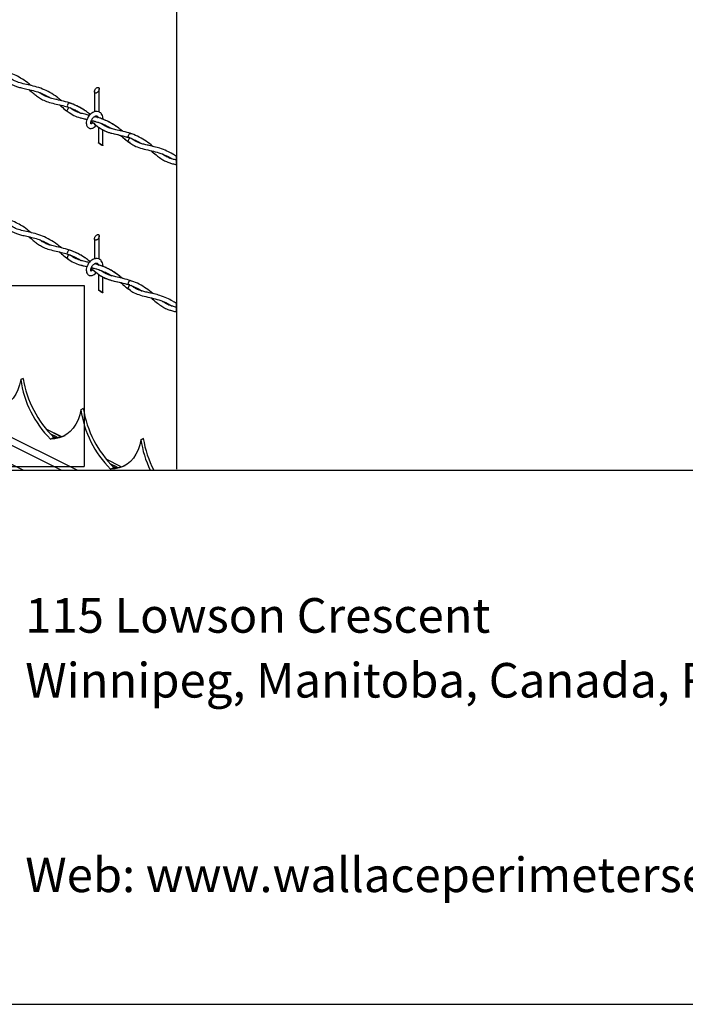
# Model space of a CAD drawing. Extents: x 0.2 to 16.8, y 0.2 to 10.8.
# Drawn here: x 10.9 to 12.3, y 0.2 to 2.3 of the extents above; entities that cross this region are included whole.
import ezdxf

# ---------------------------------------------------------------- set-up
doc = ezdxf.new("R2010")
doc.units = 0
doc.header["$MEASUREMENT"] = 0
doc.linetypes.add('SLD-SOLID', pattern=[0])
doc.layers.get('0').update_dxf_attribs({"linetype": 'CONTINUOUS'})
doc.layers.add('LAYER_1', color=7, linetype='SLD-SOLID')
doc.layers.add('SHEET', color=144, linetype='SLD-SOLID')
doc.styles.add('SLDTEXTSTYLE1', font='ARIAL.TTF', dxfattribs={"width": 0.948})

# ---------------------------------------------------------------- blocks, each defined once
blk = doc.blocks.new('SW_NOTE_6')
at = {"layer": 'LAYER_1', "color": 0, "char_height": 0.072917, "attachment_point": 1, "style": 'SLDTEXTSTYLE1'}
for s, insert in [('115 Lowson Crescent', (0, 0.094)), ('Winnipeg, Manitoba, Canada, R3P 1A6', (0, -0.0426)), ('Web: www.wallaceperimetersecurity.com', (0, -0.4524))]:
    blk.add_mtext(s, dxfattribs=dict(at, insert=insert))

msp = doc.modelspace()

# ---------------------------------------------------------------- linework, layer by layer
at = {"color": 7, "linetype": 'SLD-SOLID'}
for p, q in [((10.9259, 1.375), (9.0371, 2.3194)), ((11.0855, 2.1295), (11.0855, 2.1783)), ((11.0855, 2.1295), (11.0855, 2.1783)), ((11.076, 2.1724), (11.076, 2.1299)), ((11.076, 2.1724), (11.076, 2.1299)), ((11.0936, 2.1143), (11.0936, 2.1164)), ((11.0936, 2.1143), (11.0936, 2.1164)), ((11.084, 2.0978), (11.084, 2.0644)), ((11.084, 2.0978), (11.084, 2.0644)), ((11.0936, 2.1028), (11.0936, 2.1038)), ((11.0936, 2.1028), (11.0936, 2.1038)), ((11.0936, 2.0586), (11.0936, 2.0918)), ((11.0936, 2.0586), (11.0936, 2.0918)), ((11.1528, 2.0741), (11.1524, 2.0744)), ((11.2485, 2.0185), (11.2485, 2.036)), ((11.0855, 1.8196), (11.0855, 1.8683)), ((11.0855, 1.8196), (11.0855, 1.8683)), ((11.076, 1.8625), (11.076, 1.8199)), ((11.076, 1.8625), (11.076, 1.8199)), ((11.0936, 1.8043), (11.0936, 1.8065)), ((11.0936, 1.8043), (11.0936, 1.8065)), ((11.084, 1.7878), (11.084, 1.7545)), ((11.084, 1.7878), (11.084, 1.7545)), ((11.0936, 1.7928), (11.0936, 1.7938)), ((11.0936, 1.7928), (11.0936, 1.7938)), ((10.6045, 1.764), (11.0538, 1.764)), ((11.0538, 1.764), (11.0538, 1.3829)), ((11.0936, 1.7486), (11.0936, 1.7818)), ((11.0936, 1.7486), (11.0936, 1.7818)), ((11.1528, 1.7641), (11.1524, 1.7645)), ((11.2485, 1.7086), (11.2485, 1.726)), ((10.9206, 1.5658), (10.9256, 1.5683)), ((10.9256, 1.5683), (10.9206, 1.5658)), ((10.9206, 1.5658), (10.9206, 1.5658)), ((11.0471, 1.5025), (11.0522, 1.5051)), ((11.0522, 1.5051), (11.0471, 1.5025)), ((11.0471, 1.5025), (11.0471, 1.5025)), ((11.0391, 1.375), (10.8379, 1.4756)), ((11.0057, 1.4457), (10.9738, 1.4616)), ((11.0054, 1.4456), (10.974, 1.4613)), ((11.0055, 1.375), (10.8818, 1.4369)), ((10.997, 1.4443), (10.9825, 1.4516)), ((10.9829, 1.4407), (10.9898, 1.4442)), ((10.9924, 1.4441), (10.9872, 1.4467)), ((11.1737, 1.4393), (11.1787, 1.4418)), ((11.1787, 1.4418), (11.1737, 1.4393)), ((11.1737, 1.4393), (11.1737, 1.4393)), ((11.1322, 1.3824), (11.1003, 1.3983)), ((11.132, 1.3823), (11.1006, 1.398)), ((10.6045, 1.3829), (11.0538, 1.3829)), ((10.6926, 1.375), (11.2008, 1.375)), ((11.1236, 1.3811), (11.1091, 1.3883)), ((11.1095, 1.3775), (11.1164, 1.3809)), ((11.1189, 1.3809), (11.1138, 1.3834))]:
    msp.add_line(p, q, dxfattribs=at)
at = {"color": 7, "linetype": 'SLD-SOLID', "flags": 128}
for points in [[(11.078, 2.1693), (11.0774, 2.1695), (11.0768, 2.1699), (11.0764, 2.1705), (11.0761, 2.1712), (11.076, 2.172), (11.076, 2.1729), (11.0761, 2.1739), (11.0764, 2.1749), (11.0768, 2.176), (11.0774, 2.177), (11.078, 2.178), (11.0787, 2.1789), (11.0795, 2.1797), (11.0803, 2.1804), (11.0812, 2.1809), (11.082, 2.1812), (11.0828, 2.1814), (11.0835, 2.1814), (11.0841, 2.1812), (11.0847, 2.1808), (11.0851, 2.1802), (11.0854, 2.1796), (11.0855, 2.1787), (11.0855, 2.1778), (11.0854, 2.1768), (11.0851, 2.1758), (11.0847, 2.1747), (11.0841, 2.1737), (11.0835, 2.1727), (11.0828, 2.1718), (11.082, 2.171), (11.0812, 2.1703), (11.0803, 2.1698), (11.0795, 2.1695), (11.0787, 2.1693), (11.078, 2.1693)], [(11.078, 2.1693), (11.0774, 2.1695), (11.0768, 2.1699), (11.0764, 2.1705), (11.0761, 2.1712), (11.076, 2.172), (11.076, 2.1729), (11.0761, 2.1739), (11.0764, 2.1749), (11.0768, 2.176), (11.0774, 2.177), (11.078, 2.178), (11.0787, 2.1789), (11.0795, 2.1797), (11.0803, 2.1804), (11.0812, 2.1809), (11.082, 2.1812), (11.0828, 2.1814), (11.0835, 2.1814), (11.0841, 2.1812), (11.0847, 2.1808), (11.0851, 2.1802), (11.0854, 2.1796), (11.0855, 2.1787), (11.0855, 2.1778), (11.0854, 2.1768), (11.0851, 2.1758), (11.0847, 2.1747), (11.0841, 2.1737), (11.0835, 2.1727), (11.0828, 2.1718), (11.082, 2.171), (11.0812, 2.1703), (11.0803, 2.1698), (11.0795, 2.1695), (11.0787, 2.1693), (11.078, 2.1693)], [(11.0238, 2.1484), (11.0231, 2.1485), (11.0218, 2.1482), (11.0205, 2.1472), (11.0194, 2.1458), (11.0187, 2.1441), (11.0184, 2.1424), (11.0187, 2.1409), (11.0194, 2.1399), (11.0199, 2.1397)], [(11.0184, 2.1326), (11.0187, 2.1312), (11.0194, 2.1302)], [(11.082, 2.1181), (11.0826, 2.1182), (11.0835, 2.1185)], [(11.082, 2.1181), (11.0826, 2.1182), (11.0835, 2.1185)], [(11.0936, 2.1165), (11.0936, 2.1164), (11.0932, 2.1155), (11.0922, 2.1147)], [(11.0936, 2.1165), (11.0936, 2.1164), (11.0932, 2.1155), (11.0922, 2.1147)], [(11.1504, 2.0756), (11.1491, 2.0753), (11.148, 2.0756), (11.1473, 2.0766), (11.147, 2.0781), (11.1472, 2.0798), (11.148, 2.0815), (11.1491, 2.083), (11.1503, 2.0839), (11.1516, 2.0843), (11.1527, 2.0839), (11.1529, 2.0837)], [(11.1511, 2.0664), (11.1503, 2.0659), (11.1491, 2.0656), (11.148, 2.0659), (11.1472, 2.0669), (11.147, 2.0683), (11.1473, 2.07), (11.148, 2.0717), (11.1491, 2.0732), (11.1504, 2.0741)], [(11.0849, 2.0642), (11.0854, 2.064), (11.0861, 2.0636), (11.0868, 2.0632), (11.0876, 2.0628), (11.0884, 2.0623), (11.0892, 2.0618), (11.09, 2.0613), (11.0908, 2.0608), (11.0915, 2.0603), (11.0922, 2.0598), (11.0927, 2.0594), (11.0931, 2.0591), (11.0934, 2.0588), (11.0935, 2.0586), (11.0935, 2.0586), (11.0934, 2.0585), (11.0931, 2.0586), (11.0927, 2.0588), (11.0922, 2.0591), (11.0915, 2.0594), (11.0908, 2.0598), (11.09, 2.0602), (11.0892, 2.0607), (11.0884, 2.0612), (11.0876, 2.0617), (11.0868, 2.0623), (11.0861, 2.0627), (11.0854, 2.0632), (11.0849, 2.0636), (11.0845, 2.0639), (11.0842, 2.0642), (11.084, 2.0644), (11.084, 2.0645), (11.0842, 2.0645), (11.0845, 2.0644), (11.0849, 2.0642)], [(11.0849, 2.0642), (11.0854, 2.064), (11.0861, 2.0636), (11.0868, 2.0632), (11.0876, 2.0628), (11.0884, 2.0623), (11.0892, 2.0618), (11.09, 2.0613), (11.0908, 2.0608), (11.0915, 2.0603), (11.0922, 2.0598), (11.0927, 2.0594), (11.0931, 2.0591), (11.0934, 2.0588), (11.0935, 2.0586), (11.0935, 2.0586), (11.0934, 2.0585), (11.0931, 2.0586), (11.0927, 2.0588), (11.0922, 2.0591), (11.0915, 2.0594), (11.0908, 2.0598), (11.09, 2.0602), (11.0892, 2.0607), (11.0884, 2.0612), (11.0876, 2.0617), (11.0868, 2.0623), (11.0861, 2.0627), (11.0854, 2.0632), (11.0849, 2.0636), (11.0845, 2.0639), (11.0842, 2.0642), (11.084, 2.0644), (11.084, 2.0645), (11.0842, 2.0645), (11.0845, 2.0644), (11.0849, 2.0642)], [(11.078, 1.8594), (11.0774, 1.8596), (11.0768, 1.86), (11.0764, 1.8605), (11.0761, 1.8612), (11.076, 1.862), (11.076, 1.8629), (11.0761, 1.8639), (11.0764, 1.865), (11.0768, 1.866), (11.0774, 1.8671), (11.078, 1.8681), (11.0787, 1.869), (11.0795, 1.8698), (11.0803, 1.8704), (11.0812, 1.8709), (11.082, 1.8713), (11.0828, 1.8714), (11.0835, 1.8714), (11.0841, 1.8712), (11.0847, 1.8708), (11.0851, 1.8703), (11.0854, 1.8696), (11.0855, 1.8688), (11.0855, 1.8678), (11.0854, 1.8668), (11.0851, 1.8658), (11.0847, 1.8647), (11.0841, 1.8637), (11.0835, 1.8627), (11.0828, 1.8618), (11.082, 1.861), (11.0812, 1.8604), (11.0803, 1.8599), (11.0795, 1.8595), (11.0787, 1.8593), (11.078, 1.8594)], [(11.078, 1.8594), (11.0774, 1.8596), (11.0768, 1.86), (11.0764, 1.8605), (11.0761, 1.8612), (11.076, 1.862), (11.076, 1.8629), (11.0761, 1.8639), (11.0764, 1.865), (11.0768, 1.866), (11.0774, 1.8671), (11.078, 1.8681), (11.0787, 1.869), (11.0795, 1.8698), (11.0803, 1.8704), (11.0812, 1.8709), (11.082, 1.8713), (11.0828, 1.8714), (11.0835, 1.8714), (11.0841, 1.8712), (11.0847, 1.8708), (11.0851, 1.8703), (11.0854, 1.8696), (11.0855, 1.8688), (11.0855, 1.8678), (11.0854, 1.8668), (11.0851, 1.8658), (11.0847, 1.8647), (11.0841, 1.8637), (11.0835, 1.8627), (11.0828, 1.8618), (11.082, 1.861), (11.0812, 1.8604), (11.0803, 1.8599), (11.0795, 1.8595), (11.0787, 1.8593), (11.078, 1.8594)], [(11.0238, 1.8384), (11.0231, 1.8386), (11.0218, 1.8382), (11.0205, 1.8373), (11.0194, 1.8358), (11.0187, 1.8341), (11.0184, 1.8324), (11.0187, 1.831), (11.0194, 1.83), (11.0199, 1.8297)], [(11.0184, 1.8227), (11.0187, 1.8212), (11.0194, 1.8202)], [(11.082, 1.8082), (11.0826, 1.8083), (11.0835, 1.8085)], [(11.082, 1.8082), (11.0826, 1.8083), (11.0835, 1.8085)], [(11.0936, 1.8065), (11.0936, 1.8065), (11.0932, 1.8056), (11.0922, 1.8048)], [(11.0936, 1.8065), (11.0936, 1.8065), (11.0932, 1.8056), (11.0922, 1.8048)], [(11.1504, 1.7657), (11.1491, 1.7653), (11.148, 1.7657), (11.1473, 1.7667), (11.147, 1.7681), (11.1472, 1.7698), (11.148, 1.7716), (11.1491, 1.773), (11.1503, 1.774), (11.1516, 1.7743), (11.1527, 1.7739), (11.1529, 1.7738)], [(11.1511, 1.7564), (11.1503, 1.7559), (11.1491, 1.7556), (11.148, 1.756), (11.1472, 1.7569), (11.147, 1.7584), (11.1473, 1.7601), (11.148, 1.7618), (11.1491, 1.7632), (11.1504, 1.7642)], [(11.0849, 1.7543), (11.0854, 1.754), (11.0861, 1.7537), (11.0868, 1.7533), (11.0876, 1.7528), (11.0884, 1.7523), (11.0892, 1.7518), (11.09, 1.7513), (11.0908, 1.7508), (11.0915, 1.7503), (11.0922, 1.7499), (11.0927, 1.7495), (11.0931, 1.7491), (11.0934, 1.7489), (11.0935, 1.7487), (11.0935, 1.7486), (11.0934, 1.7486), (11.0931, 1.7487), (11.0927, 1.7488), (11.0922, 1.7491), (11.0915, 1.7494), (11.0908, 1.7498), (11.09, 1.7503), (11.0892, 1.7508), (11.0884, 1.7513), (11.0876, 1.7518), (11.0868, 1.7523), (11.0861, 1.7528), (11.0854, 1.7532), (11.0849, 1.7536), (11.0845, 1.754), (11.0842, 1.7542), (11.084, 1.7544), (11.084, 1.7545), (11.0842, 1.7545), (11.0845, 1.7544), (11.0849, 1.7543)], [(11.0849, 1.7543), (11.0854, 1.754), (11.0861, 1.7537), (11.0868, 1.7533), (11.0876, 1.7528), (11.0884, 1.7523), (11.0892, 1.7518), (11.09, 1.7513), (11.0908, 1.7508), (11.0915, 1.7503), (11.0922, 1.7499), (11.0927, 1.7495), (11.0931, 1.7491), (11.0934, 1.7489), (11.0935, 1.7487), (11.0935, 1.7486), (11.0934, 1.7486), (11.0931, 1.7487), (11.0927, 1.7488), (11.0922, 1.7491), (11.0915, 1.7494), (11.0908, 1.7498), (11.09, 1.7503), (11.0892, 1.7508), (11.0884, 1.7513), (11.0876, 1.7518), (11.0868, 1.7523), (11.0861, 1.7528), (11.0854, 1.7532), (11.0849, 1.7536), (11.0845, 1.754), (11.0842, 1.7542), (11.084, 1.7544), (11.084, 1.7545), (11.0842, 1.7545), (11.0845, 1.7544), (11.0849, 1.7543)], [(10.9206, 1.5658), (10.918, 1.5547), (10.9145, 1.5444), (10.91, 1.5351), (10.9046, 1.5269), (10.8983, 1.5198), (10.8912, 1.514), (10.8834, 1.5094), (10.8749, 1.5062), (10.8659, 1.5044), (10.8564, 1.504)], [(11.0471, 1.5025), (11.0446, 1.4914), (11.0411, 1.4811), (11.0365, 1.4718), (11.0311, 1.4636), (11.0248, 1.4565), (11.0177, 1.4507), (11.0099, 1.4462), (11.0015, 1.443), (10.9924, 1.4412), (10.9829, 1.4407)], [(11.1737, 1.4393), (11.1711, 1.4281), (11.1676, 1.4178), (11.1631, 1.4085), (11.1577, 1.4003), (11.1514, 1.3933), (11.1443, 1.3874), (11.1365, 1.3829), (11.128, 1.3797), (11.119, 1.3779), (11.1095, 1.3775)]]:
    msp.add_lwpolyline(points, dxfattribs=at)
at = {"color": 7, "linetype": 'SLD-SOLID'}
for centre, radius, start, end in [((11.0247, 2.1328), 0.00629, 108.2669, 181.4145), ((11.0247, 1.8228), 0.00629, 108.2453, 181.4286), ((11.1387, 1.5965), 0.2203, 188.0092, 224.997), ((11.1472, 1.6042), 0.2244, 189.1866, 225.4753), ((11.2653, 1.5332), 0.2203, 188.0088, 224.9973), ((11.2737, 1.5409), 0.2244, 189.1864, 225.4754), ((10.9923, 1.5017), 0.0576, 267.5192, 292.277), ((11.3821, 1.4677), 0.2104, 187.7686, 206.1448), ((11.3953, 1.4764), 0.2194, 189.0814, 207.5395), ((11.1188, 1.4384), 0.0576, 267.5192, 292.277)]:
    msp.add_arc(centre, radius, start, end, dxfattribs=at)
for points, knots in [([(10.9417, 2.1854), (10.9393, 2.1875), (10.9325, 2.1932), (10.9211, 2.2009), (10.907, 2.2083), (10.8926, 2.2138), (10.8777, 2.2178), (10.8638, 2.2207), (10.8525, 2.2234), (10.8463, 2.2261), (10.8438, 2.2272)], [0, 0, 0, 0, 0.088212, 0.24751, 0.383766, 0.528054, 0.67807, 0.811378, 0.923565, 1, 1, 1, 1]), ([(10.8733, 2.2089), (10.8738, 2.2085), (10.8776, 2.2054), (10.884, 2.1997), (10.8926, 2.1932), (10.8999, 2.1886), (10.9067, 2.1853), (10.914, 2.1825), (10.923, 2.18), (10.9341, 2.1776), (10.9465, 2.1748), (10.959, 2.171), (10.9699, 2.1664), (10.9776, 2.1623), (10.9815, 2.1598), (10.9825, 2.1591)], [0, 0, 0, 0, 0.013943, 0.123077, 0.210364, 0.27947, 0.334758, 0.396944, 0.472599, 0.564458, 0.676863, 0.786965, 0.885055, 0.969206, 1, 1, 1, 1]), ([(11.006, 2.1533), (11.0031, 2.1558), (10.9955, 2.1621), (10.9823, 2.1707), (10.9666, 2.1782), (10.9512, 2.1833), (10.9363, 2.1869), (10.9225, 2.1897), (10.9102, 2.1936), (10.9019, 2.198), (10.8979, 2.201), (10.8969, 2.2018)], [0, 0, 0, 0, 0.094615, 0.246004, 0.388306, 0.526451, 0.648852, 0.768245, 0.875746, 0.967607, 1, 1, 1, 1]), ([(10.9377, 2.1767), (10.9407, 2.1741), (10.946, 2.1696), (10.9539, 2.1631), (10.9621, 2.1575), (10.9722, 2.1524), (10.9847, 2.1484), (10.9985, 2.1455), (11.0121, 2.1423), (11.0242, 2.1385), (11.034, 2.1343), (11.0413, 2.1305), (11.0452, 2.128), (11.0468, 2.127)], [0, 0, 0, 0, 0.097345, 0.17359, 0.25172, 0.342587, 0.451546, 0.574288, 0.690421, 0.7954, 0.887045, 0.953335, 1, 1, 1, 1]), ([(11.0667, 2.1243), (11.0656, 2.1252), (11.0616, 2.1285), (11.0535, 2.1341), (11.0415, 2.1412), (11.0269, 2.1476), (11.0116, 2.1522), (10.9978, 2.1553), (10.9868, 2.1577), (10.978, 2.1603), (10.9697, 2.1639), (10.9639, 2.1673), (10.9609, 2.1698), (10.9605, 2.1701)], [0, 0, 0, 0, 0.036519, 0.133306, 0.253002, 0.393534, 0.540983, 0.662482, 0.756754, 0.829046, 0.898873, 0.98881, 1, 1, 1, 1]), ([(11.0019, 2.1446), (11.0033, 2.1434), (11.0083, 2.1393), (11.0149, 2.1333), (11.0208, 2.1295), (11.0228, 2.1281)], [0, 0, 0, 0, 0.210101, 0.726783, 1, 1, 1, 1]), ([(11.0199, 2.1397), (11.026, 2.1375), (11.0351, 2.1342), (11.0433, 2.1289), (11.046, 2.1272)], [0, 0, 0, 0, 0.661984, 1, 1, 1, 1]), ([(11.056, 2.1322), (11.0556, 2.1325), (11.0508, 2.1361), (11.0402, 2.142), (11.0294, 2.1462), (11.0237, 2.1484)], [0, 0, 0, 0, 0.041374, 0.496559, 1, 1, 1, 1]), ([(11.0504, 2.126), (11.0488, 2.1264), (11.0435, 2.1277), (11.0345, 2.1313), (11.0281, 2.1358), (11.0247, 2.1381)], [0, 0, 0, 0, 0.174188, 0.57678, 1, 1, 1, 1]), ([(11.065, 2.1225), (11.062, 2.1232), (11.0544, 2.1249), (11.043, 2.1278), (11.0326, 2.1323), (11.0273, 2.1362), (11.0252, 2.1378)], [0, 0, 0, 0, 0.217256, 0.540547, 0.817654, 1, 1, 1, 1]), ([(11.0194, 2.1302), (11.0236, 2.1274), (11.0317, 2.122), (11.0455, 2.1171), (11.0549, 2.1151), (11.0597, 2.1139), (11.0599, 2.1139)], [0, 0, 0, 0, 0.342332, 0.662562, 0.986067, 1, 1, 1, 1]), ([(11.0445, 2.1179), (11.0478, 2.1169), (11.0529, 2.1154), (11.058, 2.1143), (11.0599, 2.1139)], [0, 0, 0, 0, 0.634415, 1, 1, 1, 1]), ([(11.0936, 2.1165), (11.0933, 2.1184), (11.0928, 2.1218), (11.0904, 2.1259), (11.0877, 2.1286), (11.0838, 2.1306), (11.0784, 2.1312), (11.0725, 2.1292), (11.0676, 2.1256), (11.0641, 2.1218), (11.0616, 2.1178), (11.0596, 2.1135), (11.0584, 2.1089), (11.0584, 2.1038), (11.0596, 2.0999), (11.0616, 2.0973), (11.0637, 2.0958), (11.0662, 2.0949), (11.0693, 2.0947), (11.0725, 2.0956), (11.0758, 2.0976), (11.0781, 2.0996), (11.0792, 2.1012), (11.0794, 2.1014)], [0, 0, 0, 0, 0.064512, 0.117252, 0.160101, 0.194527, 0.264171, 0.341183, 0.402115, 0.471426, 0.517424, 0.563502, 0.631119, 0.681211, 0.737045, 0.765131, 0.793424, 0.823072, 0.857085, 0.896997, 0.934183, 0.990482, 1, 1, 1, 1]), ([(11.0936, 2.1165), (11.0933, 2.1184), (11.0928, 2.1218), (11.0904, 2.1259), (11.0877, 2.1286), (11.0838, 2.1306), (11.0784, 2.1312), (11.0725, 2.1292), (11.0676, 2.1256), (11.0641, 2.1218), (11.0616, 2.1178), (11.0596, 2.1135), (11.0584, 2.1089), (11.0584, 2.1038), (11.0596, 2.0999), (11.0616, 2.0973), (11.0637, 2.0958), (11.0662, 2.0949), (11.0693, 2.0947), (11.0725, 2.0956), (11.0758, 2.0976), (11.0781, 2.0996), (11.0792, 2.1012), (11.0794, 2.1014)], [0, 0, 0, 0, 0.064512, 0.117252, 0.160101, 0.194527, 0.264171, 0.341183, 0.402115, 0.471426, 0.517424, 0.563502, 0.631119, 0.681211, 0.737045, 0.765131, 0.793424, 0.823072, 0.857085, 0.896997, 0.934183, 0.990482, 1, 1, 1, 1]), ([(11.0683, 2.1044), (11.0683, 2.1044), (11.0686, 2.1045), (11.0678, 2.1054), (11.068, 2.1065), (11.0681, 2.1081), (11.0686, 2.11), (11.0694, 2.1121), (11.0705, 2.1141), (11.0718, 2.116), (11.0732, 2.1176), (11.0747, 2.119), (11.0762, 2.1201), (11.078, 2.1209), (11.0798, 2.1214), (11.0818, 2.121), (11.083, 2.1198), (11.0835, 2.1186), (11.0837, 2.1178), (11.0837, 2.1176)], [0, 0, 0, 0, 0.001228, 0.036682, 0.07478, 0.128776, 0.199637, 0.280835, 0.362934, 0.443984, 0.520697, 0.593357, 0.660929, 0.719276, 0.796085, 0.859737, 0.920415, 0.971349, 1, 1, 1, 1]), ([(11.0683, 2.1044), (11.0683, 2.1044), (11.0686, 2.1045), (11.0678, 2.1054), (11.068, 2.1065), (11.0681, 2.1081), (11.0686, 2.11), (11.0694, 2.1121), (11.0705, 2.1141), (11.0718, 2.116), (11.0732, 2.1176), (11.0747, 2.119), (11.0762, 2.1201), (11.078, 2.1209), (11.0798, 2.1214), (11.0818, 2.121), (11.083, 2.1198), (11.0835, 2.1186), (11.0837, 2.1178), (11.0837, 2.1176)], [0, 0, 0, 0, 0.001228, 0.036682, 0.07478, 0.128776, 0.199637, 0.280835, 0.362934, 0.443984, 0.520697, 0.593357, 0.660929, 0.719276, 0.796085, 0.859737, 0.920415, 0.971349, 1, 1, 1, 1]), ([(11.1345, 2.0891), (11.1327, 2.0906), (11.127, 2.0954), (11.1173, 2.1024), (11.1054, 2.1093), (11.0939, 2.1143), (11.0843, 2.1177), (11.0785, 2.1192), (11.0763, 2.1197)], [0, 0, 0, 0, 0.107747, 0.333279, 0.541904, 0.72818, 0.899301, 1, 1, 1, 1]), ([(11.1346, 2.089), (11.1311, 2.0918), (11.1245, 2.0972), (11.1147, 2.1038), (11.1059, 2.1088), (11.0979, 2.1126), (11.0894, 2.1159), (11.0821, 2.1183), (11.0774, 2.1194), (11.0763, 2.1197)], [0, 0, 0, 0, 0.202019, 0.384161, 0.534758, 0.655381, 0.782645, 0.948873, 1, 1, 1, 1]), ([(11.0721, 2.1074), (11.0721, 2.1074), (11.0718, 2.1069), (11.0708, 2.106), (11.0696, 2.1048), (11.0686, 2.1046), (11.0683, 2.1044), (11.0683, 2.1044)], [0, 0, 0, 0, 0.010674, 0.355166, 0.782842, 0.994732, 1, 1, 1, 1]), ([(11.0721, 2.1074), (11.0721, 2.1074), (11.0718, 2.1069), (11.0708, 2.106), (11.0696, 2.1048), (11.0686, 2.1046), (11.0683, 2.1044), (11.0683, 2.1044)], [0, 0, 0, 0, 0.010674, 0.355166, 0.782842, 0.994732, 1, 1, 1, 1]), ([(11.0687, 2.1103), (11.0711, 2.1082), (11.0758, 2.1042), (11.0821, 2.0991), (11.0875, 2.0953), (11.0915, 2.0929), (11.0956, 2.0906), (11.1007, 2.0883), (11.1082, 2.0856), (11.1187, 2.083), (11.1325, 2.0801), (11.1428, 2.0771), (11.1485, 2.0754)], [0, 0, 0, 0, 0.106385, 0.21108, 0.274444, 0.326665, 0.370743, 0.432021, 0.51975, 0.638982, 0.797379, 1, 1, 1, 1]), ([(11.0693, 2.1117), (11.0716, 2.1111), (11.0777, 2.1096), (11.0885, 2.1062), (11.1004, 2.1013), (11.1081, 2.0966), (11.1115, 2.0946)], [0, 0, 0, 0, 0.157888, 0.412507, 0.739663, 1, 1, 1, 1]), ([(11.0693, 2.1117), (11.0706, 2.1114), (11.0766, 2.11), (11.0865, 2.107), (11.0983, 2.1021), (11.1066, 2.0979), (11.1107, 2.0952), (11.1116, 2.0945)], [0, 0, 0, 0, 0.091417, 0.396459, 0.677721, 0.927312, 1, 1, 1, 1]), ([(11.0721, 2.1074), (11.0724, 2.1072), (11.0752, 2.1048), (11.0802, 2.1006), (11.0872, 2.0954), (11.094, 2.0914), (11.1021, 2.0877), (11.1123, 2.0845), (11.1253, 2.0817), (11.1396, 2.0784), (11.153, 2.0741), (11.1647, 2.0689), (11.1717, 2.0652), (11.175, 2.0629), (11.1752, 2.0628)], [0, 0, 0, 0, 0.010757, 0.096164, 0.171613, 0.240529, 0.305372, 0.406224, 0.52194, 0.656132, 0.791744, 0.892328, 0.994024, 1, 1, 1, 1]), ([(11.1116, 2.0945), (11.1102, 2.095), (11.1072, 2.0959), (11.1028, 2.0976), (11.0984, 2.0998), (11.094, 2.1023), (11.0911, 2.1044), (11.0896, 2.1055)], [0, 0, 0, 0, 0.175104, 0.385544, 0.571298, 0.765489, 1, 1, 1, 1]), ([(11.1523, 2.0842), (11.147, 2.0857), (11.1375, 2.0886), (11.1245, 2.0913), (11.1144, 2.0937), (11.1062, 2.0963), (11.0992, 2.0993), (11.0938, 2.1025), (11.0908, 2.1047), (11.0898, 2.1054)], [0, 0, 0, 0, 0.248466, 0.447619, 0.600778, 0.715717, 0.834407, 0.944097, 1, 1, 1, 1]), ([(11.1304, 2.0804), (11.1324, 2.0788), (11.1382, 2.0739), (11.144, 2.0691), (11.1479, 2.0659)], [0, 0, 0, 0, 0.331933, 1, 1, 1, 1]), ([(11.1307, 2.0803), (11.1329, 2.0784), (11.1381, 2.074), (11.1433, 2.0693), (11.1466, 2.067), (11.1467, 2.0669)], [0, 0, 0, 0, 0.419165, 0.980032, 1, 1, 1, 1]), ([(11.199, 2.0569), (11.1977, 2.058), (11.192, 2.0628), (11.1813, 2.0705), (11.1665, 2.0789), (11.1559, 2.0828), (11.1507, 2.0846)], [0, 0, 0, 0, 0.091173, 0.393969, 0.7051, 1, 1, 1, 1]), ([(11.1479, 2.0661), (11.1508, 2.0641), (11.1573, 2.0594), (11.1696, 2.0541), (11.1843, 2.0504), (11.1999, 2.0471), (11.2152, 2.0427), (11.2286, 2.0373), (11.2363, 2.0325), (11.2396, 2.0305)], [0, 0, 0, 0, 0.106519, 0.243453, 0.401221, 0.565487, 0.726524, 0.883035, 1, 1, 1, 1]), ([(11.2485, 2.036), (11.2484, 2.0361), (11.2458, 2.0379), (11.2392, 2.0419), (11.2277, 2.0479), (11.2146, 2.0528), (11.202, 2.0563), (11.1916, 2.0587), (11.182, 2.0608), (11.1738, 2.063), (11.1667, 2.0657), (11.1602, 2.069), (11.1559, 2.0717), (11.1536, 2.0735), (11.1534, 2.0736)], [0, 0, 0, 0, 0.003397, 0.091701, 0.224837, 0.382396, 0.496565, 0.604324, 0.694168, 0.781778, 0.851989, 0.91463, 0.994535, 1, 1, 1, 1]), ([(11.1947, 2.0481), (11.1956, 2.0474), (11.2002, 2.0437), (11.2075, 2.0372), (11.2168, 2.0304), (11.2249, 2.026), (11.2324, 2.0229), (11.2401, 2.0205), (11.2456, 2.0192), (11.2485, 2.0185)], [0, 0, 0, 0, 0.055994, 0.285761, 0.466, 0.611517, 0.730124, 0.857911, 1, 1, 1, 1]), ([(11.2485, 2.0282), (11.2458, 2.0288), (11.2394, 2.0302), (11.2304, 2.0336), (11.223, 2.0376), (11.2194, 2.0403), (11.2182, 2.0412)], [0, 0, 0, 0, 0.247981, 0.5866624, 0.8711094, 1, 1, 1, 1]), ([(10.9417, 1.8755), (10.9393, 1.8775), (10.9325, 1.8833), (10.9211, 1.891), (10.907, 1.8983), (10.8926, 1.9038), (10.8777, 1.9078), (10.8638, 1.9108), (10.8525, 1.9134), (10.8463, 1.9162), (10.8438, 1.9173)], [0, 0, 0, 0, 0.088212, 0.247515, 0.383766, 0.528058, 0.678074, 0.811381, 0.923568, 1, 1, 1, 1]), ([(10.8733, 1.8989), (10.8738, 1.8986), (10.8776, 1.8954), (10.884, 1.8898), (10.8926, 1.8832), (10.8999, 1.8786), (10.9067, 1.8753), (10.914, 1.8726), (10.923, 1.8701), (10.9341, 1.8676), (10.9465, 1.8648), (10.959, 1.861), (10.9699, 1.8564), (10.9776, 1.8524), (10.9815, 1.8498), (10.9825, 1.8491)], [0, 0, 0, 0, 0.013943, 0.123081, 0.210368, 0.27947, 0.334757, 0.396944, 0.472598, 0.564456, 0.676861, 0.786962, 0.885053, 0.969206, 1, 1, 1, 1]), ([(11.006, 1.8434), (11.0031, 1.8458), (10.9955, 1.8522), (10.9823, 1.8607), (10.9666, 1.8683), (10.9512, 1.8734), (10.9363, 1.8769), (10.9225, 1.8798), (10.9102, 1.8837), (10.9019, 1.888), (10.8979, 1.8911), (10.8969, 1.8919)], [0, 0, 0, 0, 0.09461, 0.246003, 0.388305, 0.526449, 0.64885, 0.768241, 0.875743, 0.967603, 1, 1, 1, 1]), ([(10.9377, 1.8668), (10.9407, 1.8642), (10.946, 1.8596), (10.9539, 1.8532), (10.9621, 1.8475), (10.9722, 1.8424), (10.9847, 1.8385), (10.9985, 1.8355), (11.0121, 1.8324), (11.0242, 1.8285), (11.034, 1.8243), (11.0413, 1.8205), (11.0452, 1.818), (11.0468, 1.817)], [0, 0, 0, 0, 0.0973443, 0.1735938, 0.2517237, 0.3425867, 0.4515451, 0.5742882, 0.6904211, 0.7953977, 0.8870453, 0.9533315, 1, 1, 1, 1]), ([(11.0667, 1.8143), (11.0656, 1.8152), (11.0616, 1.8185), (11.0535, 1.8242), (11.0415, 1.8312), (11.0269, 1.8376), (11.0116, 1.8422), (10.9978, 1.8453), (10.9868, 1.8478), (10.978, 1.8504), (10.9697, 1.854), (10.9639, 1.8574), (10.9609, 1.8599), (10.9605, 1.8602)], [0, 0, 0, 0, 0.036524, 0.13331, 0.253006, 0.393534, 0.540984, 0.662483, 0.756755, 0.829046, 0.898872, 0.988805, 1, 1, 1, 1]), ([(11.0019, 1.8346), (11.0033, 1.8335), (11.0083, 1.8293), (11.0149, 1.8234), (11.0208, 1.8195), (11.0228, 1.8182)], [0, 0, 0, 0, 0.210101, 0.726783, 1, 1, 1, 1]), ([(11.0199, 1.8297), (11.026, 1.8275), (11.0351, 1.8242), (11.0433, 1.819), (11.046, 1.8172)], [0, 0, 0, 0, 0.661984, 1, 1, 1, 1]), ([(11.056, 1.8222), (11.0556, 1.8225), (11.0508, 1.8261), (11.0402, 1.8321), (11.0294, 1.8363), (11.0237, 1.8385)], [0, 0, 0, 0, 0.041361, 0.4965628, 1, 1, 1, 1]), ([(11.0504, 1.816), (11.0488, 1.8164), (11.0435, 1.8178), (11.0345, 1.8213), (11.0281, 1.8258), (11.0247, 1.8281)], [0, 0, 0, 0, 0.1741913, 0.5767897, 1, 1, 1, 1]), ([(11.065, 1.8125), (11.062, 1.8132), (11.0544, 1.8149), (11.043, 1.8178), (11.0325, 1.8224), (11.0271, 1.8264), (11.0248, 1.8281)], [0, 0, 0, 0, 0.215254, 0.535567, 0.810113, 1, 1, 1, 1]), ([(11.0194, 1.8202), (11.0236, 1.8174), (11.0317, 1.812), (11.0455, 1.8072), (11.0549, 1.8051), (11.0597, 1.804), (11.0599, 1.8039)], [0, 0, 0, 0, 0.342332, 0.662562, 0.986067, 1, 1, 1, 1]), ([(11.0445, 1.8079), (11.0478, 1.807), (11.0529, 1.8054), (11.058, 1.8043), (11.0599, 1.8039)], [0, 0, 0, 0, 0.634421, 1, 1, 1, 1]), ([(11.0936, 1.8065), (11.0933, 1.8084), (11.0928, 1.8118), (11.0904, 1.816), (11.0877, 1.8186), (11.0838, 1.8206), (11.0784, 1.8212), (11.0725, 1.8192), (11.0676, 1.8157), (11.0641, 1.8118), (11.0616, 1.8078), (11.0596, 1.8036), (11.0584, 1.7989), (11.0584, 1.7938), (11.0596, 1.79), (11.0616, 1.7874), (11.0637, 1.7858), (11.0662, 1.7849), (11.0693, 1.7848), (11.0725, 1.7857), (11.0758, 1.7876), (11.0781, 1.7897), (11.0792, 1.7912), (11.0794, 1.7914)], [0, 0, 0, 0, 0.064511, 0.117251, 0.160099, 0.194525, 0.264168, 0.34118, 0.402111, 0.471428, 0.517418, 0.563495, 0.631111, 0.681203, 0.737036, 0.765129, 0.793422, 0.823066, 0.857079, 0.896991, 0.934176, 0.990474, 1, 1, 1, 1]), ([(11.0936, 1.8065), (11.0933, 1.8084), (11.0928, 1.8118), (11.0904, 1.816), (11.0877, 1.8186), (11.0838, 1.8206), (11.0784, 1.8212), (11.0725, 1.8192), (11.0676, 1.8157), (11.0641, 1.8118), (11.0616, 1.8078), (11.0596, 1.8036), (11.0584, 1.7989), (11.0584, 1.7938), (11.0596, 1.79), (11.0616, 1.7874), (11.0637, 1.7858), (11.0662, 1.7849), (11.0693, 1.7848), (11.0725, 1.7857), (11.0758, 1.7876), (11.0781, 1.7897), (11.0792, 1.7912), (11.0794, 1.7914)], [0, 0, 0, 0, 0.064511, 0.117251, 0.160099, 0.194525, 0.264168, 0.34118, 0.402111, 0.471428, 0.517418, 0.563495, 0.631111, 0.681203, 0.737036, 0.765129, 0.793422, 0.823066, 0.857079, 0.896991, 0.934176, 0.990474, 1, 1, 1, 1]), ([(11.0683, 1.7944), (11.0683, 1.7944), (11.0686, 1.7945), (11.0678, 1.7955), (11.068, 1.7966), (11.0681, 1.7982), (11.0686, 1.8), (11.0694, 1.8021), (11.0705, 1.8041), (11.0718, 1.806), (11.0732, 1.8077), (11.0747, 1.809), (11.0762, 1.8101), (11.078, 1.811), (11.0798, 1.8114), (11.0818, 1.8111), (11.083, 1.8098), (11.0837, 1.8082), (11.0839, 1.807), (11.084, 1.8063)], [0, 0, 0, 0, 0.001162, 0.035086, 0.071482, 0.123134, 0.190881, 0.268511, 0.346978, 0.42449, 0.49781, 0.567297, 0.6319, 0.687683, 0.761117, 0.821978, 0.87997, 0.928692, 1, 1, 1, 1]), ([(11.0683, 1.7944), (11.0683, 1.7944), (11.0686, 1.7945), (11.0678, 1.7955), (11.068, 1.7966), (11.0681, 1.7982), (11.0686, 1.8), (11.0694, 1.8021), (11.0705, 1.8041), (11.0718, 1.806), (11.0732, 1.8077), (11.0747, 1.809), (11.0762, 1.8101), (11.078, 1.811), (11.0798, 1.8114), (11.0818, 1.8111), (11.083, 1.8098), (11.0837, 1.8082), (11.0839, 1.807), (11.084, 1.8063)], [0, 0, 0, 0, 0.001162, 0.035086, 0.071482, 0.123134, 0.190881, 0.268511, 0.346978, 0.42449, 0.49781, 0.567297, 0.6319, 0.687683, 0.761117, 0.821978, 0.87997, 0.928692, 1, 1, 1, 1]), ([(11.1345, 1.7791), (11.1327, 1.7807), (11.127, 1.7854), (11.1173, 1.7924), (11.1054, 1.7993), (11.0939, 1.8044), (11.0842, 1.8077), (11.0783, 1.8093), (11.076, 1.8099)], [0, 0, 0, 0, 0.107245, 0.331725, 0.539378, 0.724781, 0.895104, 1, 1, 1, 1]), ([(11.1345, 1.7791), (11.1311, 1.7819), (11.1245, 1.7873), (11.1147, 1.7939), (11.1059, 1.7988), (11.0979, 1.8026), (11.0894, 1.806), (11.082, 1.8084), (11.0772, 1.8095), (11.076, 1.8098)], [0, 0, 0, 0, 0.199193, 0.380856, 0.531065, 0.651371, 0.7783, 0.944092, 1, 1, 1, 1]), ([(11.0721, 1.7974), (11.0721, 1.7974), (11.0718, 1.7969), (11.0708, 1.796), (11.0696, 1.7949), (11.0686, 1.7946), (11.0683, 1.7944), (11.0683, 1.7944)], [0, 0, 0, 0, 0.010674, 0.355166, 0.782842, 0.994732, 1, 1, 1, 1]), ([(11.0721, 1.7974), (11.0721, 1.7974), (11.0718, 1.7969), (11.0708, 1.796), (11.0696, 1.7949), (11.0686, 1.7946), (11.0683, 1.7944), (11.0683, 1.7944)], [0, 0, 0, 0, 0.010674, 0.355166, 0.782842, 0.994732, 1, 1, 1, 1]), ([(11.0687, 1.8003), (11.0711, 1.7983), (11.0758, 1.7942), (11.0821, 1.7891), (11.0875, 1.7854), (11.0915, 1.7829), (11.0956, 1.7807), (11.1007, 1.7783), (11.1082, 1.7757), (11.1187, 1.773), (11.1325, 1.7702), (11.1428, 1.7671), (11.1485, 1.7654)], [0, 0, 0, 0, 0.106391, 0.21108, 0.274444, 0.326665, 0.370747, 0.432025, 0.519751, 0.638985, 0.797379, 1, 1, 1, 1]), ([(11.0693, 1.8017), (11.0706, 1.8014), (11.0766, 1.8), (11.0865, 1.797), (11.0983, 1.7922), (11.1065, 1.7881), (11.1104, 1.7854), (11.1112, 1.7849)], [0, 0, 0, 0, 0.092431, 0.400841, 0.685202, 0.937548, 1, 1, 1, 1]), ([(11.0693, 1.8017), (11.0716, 1.8012), (11.0777, 1.7997), (11.0885, 1.7963), (11.1004, 1.7913), (11.1081, 1.7867), (11.1115, 1.7846)], [0, 0, 0, 0, 0.157888, 0.412507, 0.739663, 1, 1, 1, 1]), ([(11.0721, 1.7975), (11.0724, 1.7972), (11.0752, 1.7948), (11.0802, 1.7906), (11.0872, 1.7855), (11.094, 1.7814), (11.1021, 1.7778), (11.1123, 1.7746), (11.1253, 1.7717), (11.1396, 1.7684), (11.153, 1.7642), (11.1647, 1.7589), (11.1717, 1.7553), (11.175, 1.7529), (11.1752, 1.7528)], [0, 0, 0, 0, 0.010753, 0.096165, 0.171609, 0.240526, 0.305372, 0.406224, 0.521939, 0.656132, 0.791747, 0.892331, 0.994024, 1, 1, 1, 1]), ([(11.1115, 1.7846), (11.1101, 1.785), (11.1071, 1.7859), (11.1028, 1.7877), (11.0984, 1.7898), (11.0941, 1.7923), (11.0912, 1.7944), (11.0897, 1.7955)], [0, 0, 0, 0, 0.172876, 0.385377, 0.572936, 0.769046, 1, 1, 1, 1]), ([(11.1523, 1.7742), (11.147, 1.7758), (11.1375, 1.7786), (11.1245, 1.7814), (11.1144, 1.7838), (11.1062, 1.7863), (11.0992, 1.7894), (11.0938, 1.7925), (11.0909, 1.7947), (11.0899, 1.7954)], [0, 0, 0, 0, 0.249026, 0.44863, 0.602134, 0.717329, 0.836285, 0.946229, 1, 1, 1, 1]), ([(11.1304, 1.7704), (11.1324, 1.7688), (11.1382, 1.764), (11.144, 1.7592), (11.1479, 1.756)], [0, 0, 0, 0, 0.331933, 1, 1, 1, 1]), ([(11.1307, 1.7704), (11.1329, 1.7685), (11.1381, 1.7641), (11.1433, 1.7593), (11.1466, 1.757), (11.1467, 1.757)], [0, 0, 0, 0, 0.419953, 0.980059, 1, 1, 1, 1]), ([(11.199, 1.747), (11.1977, 1.7481), (11.192, 1.7528), (11.1813, 1.7605), (11.1665, 1.769), (11.1559, 1.7728), (11.1507, 1.7746)], [0, 0, 0, 0, 0.091173, 0.393969, 0.7051, 1, 1, 1, 1]), ([(11.2485, 1.726), (11.2484, 1.7261), (11.2458, 1.7279), (11.2392, 1.7319), (11.2277, 1.738), (11.2146, 1.7429), (11.202, 1.7464), (11.1916, 1.7487), (11.182, 1.7508), (11.1738, 1.753), (11.1667, 1.7557), (11.1602, 1.759), (11.1559, 1.7617), (11.1536, 1.7635), (11.1534, 1.7637)], [0, 0, 0, 0, 0.003397, 0.091697, 0.224837, 0.382394, 0.496564, 0.604325, 0.69417, 0.781779, 0.851992, 0.91463, 0.99454, 1, 1, 1, 1]), ([(11.1479, 1.7562), (11.1508, 1.7541), (11.1573, 1.7494), (11.1696, 1.7442), (11.1843, 1.7405), (11.1999, 1.7372), (11.2152, 1.7328), (11.2286, 1.7274), (11.2363, 1.7226), (11.2396, 1.7205)], [0, 0, 0, 0, 0.106519, 0.243454, 0.40122, 0.565486, 0.726523, 0.883034, 1, 1, 1, 1]), ([(11.1947, 1.7382), (11.1956, 1.7374), (11.2002, 1.7337), (11.2075, 1.7273), (11.2168, 1.7205), (11.2249, 1.716), (11.2324, 1.7129), (11.2401, 1.7105), (11.2456, 1.7092), (11.2485, 1.7086)], [0, 0, 0, 0, 0.055994, 0.285763, 0.465995, 0.61152, 0.730123, 0.85791, 1, 1, 1, 1]), ([(11.2485, 1.7183), (11.2458, 1.7188), (11.2394, 1.7203), (11.2304, 1.7236), (11.223, 1.7276), (11.2194, 1.7304), (11.2182, 1.7312)], [0, 0, 0, 0, 0.2479838, 0.5866602, 0.8711231, 1, 1, 1, 1])]:
    msp.add_open_spline(points, degree=3, knots=knots, dxfattribs=at)
at = {"layer": 'LAYER_1', "color": 7}
msp.add_line((11.2482, 10.75), (11.2482, 1.3769), dxfattribs=at)
at = {"layer": 'SHEET', "color": 7}
for p, q in [((9.5376, 1.375), (16.75, 1.375)), ((0.25, 0.25), (16.75, 0.25))]:
    msp.add_line(p, q, dxfattribs=at)

# ---------------------------------------------------------------- block references
at = {"layer": 'LAYER_1', "color": 7}
msp.add_blockref('SW_NOTE_6', (10.9299, 1.0116), dxfattribs=at)

doc.saveas('drawing.dxf')
